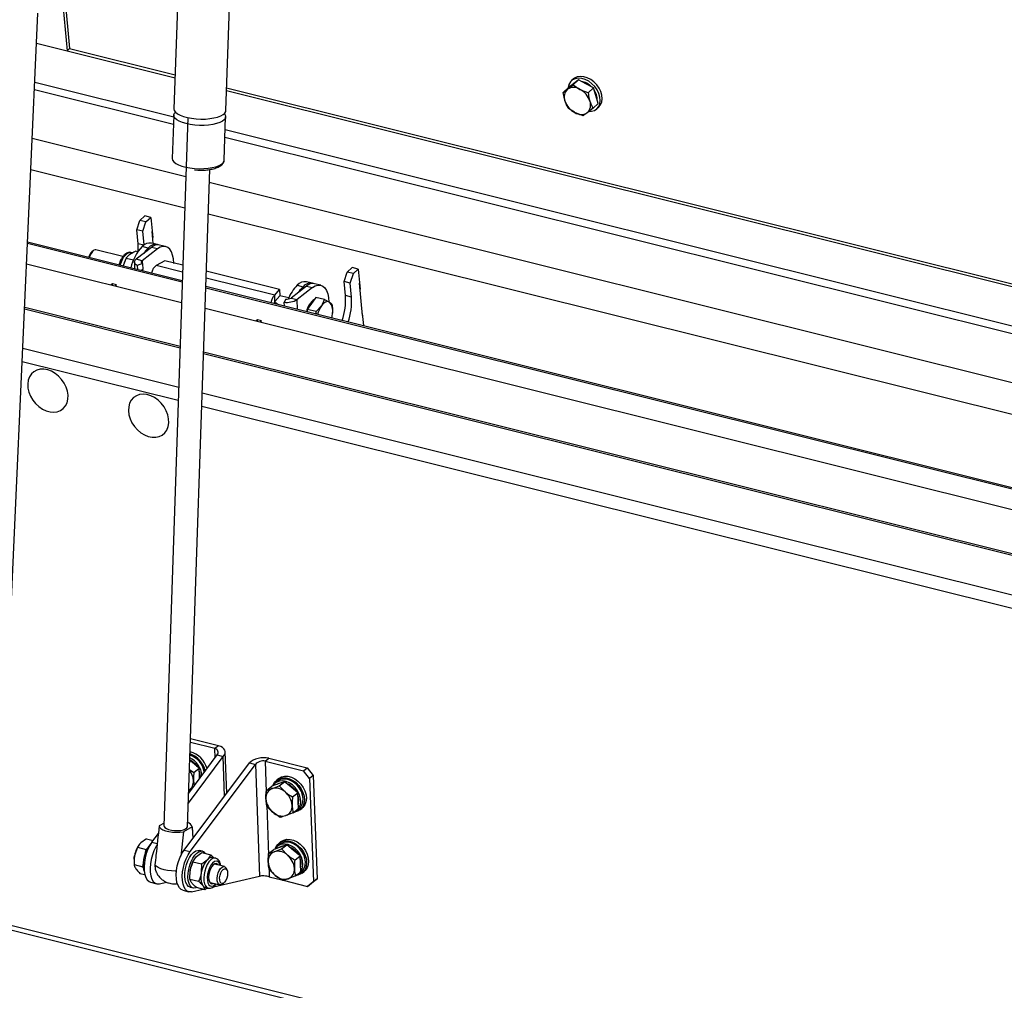
# Model space of a CAD drawing. Extents: x 5 to 589, y 5 to 415.
# Drawn here: x 457 to 492, y 300 to 334 of the extents above; entities that cross this region are included whole.
import ezdxf

# ---------------------------------------------------------------- set-up
doc = ezdxf.new("R2010")
doc.units = 0
doc.layers.get('0').update_dxf_attribs({"linetype": 'CONTINUOUS'})

msp = doc.modelspace()

# ---------------------------------------------------------------- linework, layer by layer
at = {"color": 7, "linetype": 'Continuous'}
for p, q in [((463.797955, 357.688713), (462.897559, 330.99038)), ((464.729851, 330.928584), (465.620734, 357.344814)), ((458.37394, 342.299643), (459.213301, 333.114887)), ((458.344587, 341.64929), (459.131442, 333.039071)), ((457.011944, 310.275828), (458.099447, 334.369941)), ((458.051535, 333.308447), (459.131442, 333.039071)), ((458.051535, 333.308447), (462.934656, 332.090382)), ((459.131442, 333.039071), (459.213301, 333.114887)), ((459.213301, 333.114887), (462.937876, 332.185815)), ((457.989619, 331.936643), (462.888263, 330.714706)), ((476.99594, 331.8771), (476.819458, 331.741817)), ((476.986347, 332.040205), (476.917413, 331.976361)), ((477.002352, 331.884651), (476.985829, 331.869349)), ((476.986324, 331.840025), (477.172422, 332.012383)), ((476.986324, 331.840025), (477.223867, 331.677604)), ((477.172422, 332.012383), (476.99594, 331.8771)), ((477.434977, 331.873126), (477.172422, 332.012383)), ((477.69753, 331.733872), (477.434977, 331.873126)), ((457.977634, 331.671188), (462.879284, 330.448501)), ((464.753731, 331.636625), (543.774055, 311.925483)), ((464.75695, 331.732058), (543.777274, 312.020916)), ((476.63336, 331.569459), (476.819458, 331.741817)), ((476.63336, 331.569459), (476.78483, 331.681576)), ((477.511433, 331.561514), (477.69753, 331.733872)), ((477.783603, 331.459332), (477.69753, 331.733872)), ((477.869674, 331.184794), (477.783603, 331.459332)), ((477.683576, 331.012436), (477.869674, 331.184794)), ((462.890013, 330.76664), (462.838506, 329.239349)), ((477.330614, 330.74187), (477.043047, 330.857958)), ((477.683576, 331.012436), (477.482084, 330.853987)), ((477.823419, 330.998133), (477.892353, 331.061977)), ((463.387393, 330.680484), (462.544532, 305.68819)), ((464.670798, 329.177556), (464.722305, 330.704844)), ((464.707333, 330.26095), (543.727659, 310.549808)), ((457.900239, 329.956435), (463.317403, 328.605157)), ((464.698358, 329.994744), (543.718682, 310.283602)), ((457.850305, 328.850086), (463.279985, 327.495685)), ((463.37739, 305.660102), (464.159486, 328.850599)), ((463.618035, 328.834288), (463.741756, 328.826082)), ((464.144255, 328.398903), (544.156799, 308.440258)), ((464.106836, 327.289432), (544.119383, 307.330786)), ((461.587525, 326.723154), (461.697316, 327.055803)), ((461.697316, 327.055803), (461.869651, 327.215415)), ((461.910427, 327.002644), (461.697316, 327.055803)), ((461.800635, 326.669995), (461.910427, 327.002644)), ((462.082761, 327.162255), (461.869651, 327.215415)), ((461.910427, 327.002644), (462.082761, 327.162255)), ((462.082761, 327.162255), (462.147627, 326.452451)), ((461.800635, 326.669995), (461.587525, 326.723154)), ((461.632931, 326.226289), (461.587525, 326.723154)), ((461.844633, 326.188551), (461.800635, 326.669995)), ((462.167032, 326.240105), (462.128167, 326.665393)), ((463.193261, 324.92409), (457.73456, 326.28573)), ((462.320626, 326.201794), (462.107515, 326.254953)), ((460.046672, 325.983772), (459.995307, 325.941296)), ((461.093545, 325.777843), (460.143621, 326.014796)), ((461.428248, 325.909071), (461.38003, 325.921099)), ((461.620674, 325.947307), (461.537881, 325.96796)), ((462.105713, 326.100729), (461.562149, 325.68117)), ((462.318824, 326.04757), (461.77526, 325.628011)), ((462.604772, 326.130915), (462.391661, 326.184075)), ((457.700288, 325.526389), (463.16758, 324.162606)), ((461.103491, 325.445369), (461.211501, 325.716038)), ((461.164517, 325.618975), (461.158791, 325.605928)), ((461.466449, 325.652443), (461.211501, 325.716038)), ((461.500943, 325.577378), (461.509455, 325.344105)), ((461.791746, 325.539166), (461.60337, 325.459058)), ((461.791746, 325.539166), (461.799866, 325.316603)), ((462.574767, 325.628431), (462.266707, 325.461011)), ((463.211656, 325.469563), (462.574767, 325.628431)), ((461.60337, 325.459058), (461.608465, 325.319408)), ((461.805003, 325.270383), (461.799866, 325.316603)), ((466.623814, 324.618421), (464.038508, 325.26331)), ((468.90427, 324.898036), (469.014062, 325.230685)), ((469.014062, 325.230685), (469.186396, 325.390297)), ((469.227172, 325.177526), (469.014062, 325.230685)), ((469.117381, 324.844877), (469.227172, 325.177526)), ((469.399507, 325.337138), (469.186396, 325.390297)), ((469.227172, 325.177526), (469.399507, 325.337138)), ((469.399507, 325.337138), (469.464372, 324.627333)), ((467.790428, 324.837385), (467.577318, 324.890544)), ((469.117381, 324.844877), (468.90427, 324.898036)), ((468.949677, 324.401171), (468.90427, 324.898036)), ((469.162787, 324.348012), (469.117381, 324.844877)), ((469.548699, 323.704587), (469.444913, 324.840275)), ((460.731619, 324.82246), (460.680489, 324.782995)), ((460.87369, 324.787021), (460.731619, 324.82246)), ((460.733542, 324.769762), (460.731619, 324.82246)), ((460.82256, 324.747556), (460.87369, 324.787021)), ((544.032657, 304.759192), (464.020112, 324.717837)), ((466.453535, 324.416632), (466.623814, 324.618421)), ((466.623814, 324.618421), (466.631935, 324.395858)), ((467.575515, 324.73632), (467.031951, 324.316761)), ((467.788626, 324.68316), (467.245062, 324.263602)), ((468.074574, 324.766506), (467.861464, 324.819666)), ((466.461656, 324.194069), (466.453535, 324.416632)), ((466.461656, 324.194069), (466.631935, 324.395858)), ((466.948519, 324.317355), (466.631914, 324.39633)), ((466.849536, 324.277531), (466.789026, 324.165528)), ((466.794121, 324.025878), (466.789026, 324.165528)), ((467.903537, 324.338111), (467.753305, 324.125728)), ((468.210374, 324.261573), (467.903537, 324.338111)), ((468.210374, 324.261573), (468.382618, 324.167199)), ((457.628285, 323.931129), (463.113626, 322.562844)), ((457.630908, 323.989286), (463.115593, 322.621164)), ((463.994432, 323.956353), (544.006976, 303.997708)), ((467.603075, 323.913348), (467.597378, 323.825509)), ((467.753305, 324.125728), (467.603075, 323.913348)), ((467.909911, 323.83681), (467.603075, 323.913348)), ((467.909911, 323.83681), (468.101382, 324.038902)), ((465.846235, 323.54665), (465.795106, 323.507185)), ((465.988311, 323.51121), (465.846235, 323.54665)), ((465.848158, 323.493951), (465.846235, 323.54665)), ((465.937181, 323.471745), (465.988311, 323.51121)), ((468.493668, 323.776288), (468.493673, 323.776324)), ((469.542213, 323.775568), (469.581133, 323.349685)), ((469.581133, 323.349685), (469.575335, 323.332121)), ((463.942445, 322.414911), (543.954989, 302.456266)), ((463.940478, 322.356591), (543.953027, 302.397944)), ((464.337714, 308.418026), (463.477638, 308.632567)), ((464.468169, 308.51872), (463.482094, 308.76469)), ((463.417561, 306.85124), (464.422925, 308.194044)), ((464.422925, 308.194044), (464.636035, 308.140885)), ((464.761332, 306.844455), (464.708111, 308.303036)), ((463.257149, 304.835404), (465.559509, 307.91053)), ((463.405633, 306.497511), (464.636035, 308.140885)), ((463.552106, 307.922367), (463.456378, 308.002209)), ((463.470255, 304.782245), (465.772615, 307.857372)), ((463.788053, 307.725572), (463.552106, 307.922367)), ((465.559509, 307.91053), (465.772615, 307.857372)), ((466.113622, 307.975037), (467.463313, 307.638365)), ((466.244077, 308.07573), (467.593767, 307.739058)), ((463.445646, 307.684002), (463.600223, 307.580592)), ((463.600223, 307.580592), (463.788053, 307.725572)), ((463.798212, 307.447161), (463.788053, 307.725572)), ((463.82114, 307.391403), (463.824304, 307.4673)), ((467.463313, 307.638365), (467.593767, 307.739058)), ((467.684544, 307.362641), (467.463313, 307.638365)), ((467.593767, 307.739058), (467.814999, 307.463335)), ((467.814999, 307.463335), (467.684544, 307.362641)), ((467.814999, 307.463335), (467.94764, 303.828117)), ((463.585136, 307.282695), (463.605512, 307.102272)), ((463.801257, 307.363717), (463.798212, 307.447161)), ((466.571153, 307.169284), (466.345364, 307.087667)), ((466.553524, 307.269509), (466.466554, 307.20238)), ((466.592547, 307.362794), (466.522971, 307.30909)), ((466.796938, 307.250901), (466.571153, 307.169284)), ((466.609107, 307.105921), (466.796938, 307.250901)), ((467.032886, 307.054107), (466.796938, 307.250901)), ((467.684544, 307.362641), (467.817185, 303.727424)), ((463.514874, 306.981212), (463.420665, 306.943272)), ((466.157533, 306.942686), (466.345364, 307.087667)), ((466.157533, 306.942686), (466.358077, 307.004818)), ((466.609107, 307.105921), (466.81981, 306.889641)), ((467.268833, 306.857313), (467.032886, 307.054107)), ((467.081003, 306.712333), (467.268833, 306.857313)), ((467.278992, 306.578901), (467.268833, 306.857313)), ((467.289151, 306.30049), (467.278992, 306.578901)), ((466.649742, 305.992276), (466.388553, 306.169583)), ((467.10132, 306.15551), (466.850286, 306.054407)), ((467.10132, 306.15551), (467.289151, 306.30049)), ((467.217295, 306.245026), (467.228298, 306.232546)), ((467.220143, 306.226055), (467.307114, 306.293185)), ((467.260458, 306.262508), (467.252151, 306.271929)), ((467.307114, 306.293185), (467.327175, 306.3099)), ((467.327175, 306.3099), (467.323875, 306.313642)), ((467.337667, 306.253604), (467.407243, 306.307307)), ((462.547892, 305.787797), (462.377937, 305.693002)), ((462.120564, 305.118918), (462.347967, 305.422647)), ((463.230371, 305.480367), (463.135155, 304.621381)), ((463.543984, 305.655291), (463.230371, 305.480367)), ((463.550949, 305.54486), (463.543868, 305.661604)), ((463.543984, 305.655291), (463.564767, 305.246277)), ((461.9314, 305.238879), (461.728647, 305.097614)), ((461.9314, 305.238879), (462.166478, 305.18024)), ((466.634733, 305.043866), (466.547763, 304.976736)), ((466.673756, 305.13715), (466.60418, 305.083447)), ((466.878147, 305.025259), (466.652362, 304.94364)), ((466.690316, 304.880279), (466.878147, 305.025259)), ((467.114094, 304.828464), (466.878147, 305.025259)), ((461.608372, 304.935773), (461.508408, 304.640484)), ((461.589317, 304.894061), (461.580456, 304.873877)), ((461.608372, 304.935773), (461.915209, 304.859235)), ((461.893779, 304.74772), (461.915209, 304.859235)), ((461.915209, 304.859235), (461.961038, 304.902237)), ((463.739582, 304.826597), (463.788111, 304.822378)), ((463.901771, 304.794026), (463.788111, 304.822378)), ((463.88723, 304.7477), (464.195447, 304.670817)), ((466.238742, 304.717043), (466.426573, 304.862023)), ((466.238742, 304.717043), (466.439286, 304.779174)), ((466.652362, 304.94364), (466.426573, 304.862023)), ((466.690316, 304.880279), (466.901019, 304.663998)), ((467.350042, 304.631669), (467.114094, 304.828464)), ((461.492203, 304.520078), (461.491728, 304.513794)), ((461.79776, 304.248081), (461.815265, 304.339168)), ((463.559696, 304.40932), (463.548165, 304.383044)), ((463.566409, 304.424318), (463.68558, 304.596296)), ((463.566409, 304.424318), (463.874626, 304.347435)), ((463.874626, 304.347435), (463.863081, 304.031745)), ((464.195447, 304.670817), (464.076277, 304.498839)), ((464.364333, 304.549813), (464.262215, 304.575286)), ((464.675875, 304.257384), (464.344989, 304.339922)), ((467.162212, 304.486689), (467.350042, 304.631669)), ((467.360201, 304.353258), (467.350042, 304.631669)), ((467.370359, 304.074847), (467.360201, 304.353258)), ((461.490923, 304.32462), (461.79776, 304.248081)), ((461.696503, 304.016573), (461.869351, 303.973457)), ((461.819257, 304.215868), (461.79776, 304.248081)), ((463.459911, 304.029245), (463.459538, 304.024331)), ((463.460838, 303.813511), (463.472384, 304.129202)), ((464.730731, 304.215272), (464.746895, 304.184461)), ((464.772292, 304.122838), (464.746895, 304.184461)), ((467.182529, 303.929867), (467.370359, 304.074847)), ((467.298503, 304.019383), (467.309506, 304.006903)), ((467.301352, 304.000412), (467.388322, 304.067541)), ((467.341667, 304.036865), (467.33336, 304.046286)), ((467.388322, 304.067541), (467.408384, 304.084257)), ((467.408384, 304.084257), (467.405084, 304.087999)), ((467.418875, 304.02796), (467.488451, 304.081664)), ((462.075379, 303.703647), (462.28849, 303.650488)), ((462.385311, 303.650588), (462.630675, 303.706968)), ((463.460838, 303.813511), (463.769055, 303.736628)), ((464.183637, 303.693076), (464.514523, 303.610538)), ((464.287505, 303.542999), (465.91638, 303.917286)), ((464.611472, 303.641561), (464.662837, 303.684038)), ((466.262505, 303.89469), (466.704854, 303.784349)), ((466.730951, 303.766633), (466.469762, 303.94394)), ((466.751141, 303.772803), (467.612195, 303.558018)), ((467.182529, 303.929867), (466.931494, 303.828764)), ((467.612195, 303.558018), (467.817185, 303.727424)), ((467.74265, 303.658712), (467.612195, 303.558018)), ((467.94764, 303.828117), (467.74265, 303.658712)), ((467.817185, 303.727424), (467.94764, 303.828117)), ((463.211963, 303.420133), (463.42507, 303.366975)), ((463.465408, 303.528686), (463.579068, 303.500335)), ((463.521892, 303.367075), (463.933963, 303.461761)), ((463.676089, 303.526087), (463.984306, 303.449204)), ((463.984306, 303.449204), (464.063162, 303.508411)), ((464.000018, 303.524161), (464.102136, 303.498688)), ((464.030609, 303.483969), (464.098554, 303.499581)), ((456.281019, 302.235125), (535.161063, 282.558975))]:
    msp.add_line(p, q, dxfattribs=at)
at = {"color": 8, "linetype": 'Continuous'}
for p, q in [((463.191604, 324.875007), (457.732349, 326.236785)), ((461.829126, 326.17735), (461.632931, 326.226289)), ((461.987431, 326.078352), (461.774321, 326.131511)), ((462.318824, 326.04757), (462.105713, 326.100729)), ((461.77526, 325.628011), (461.562149, 325.68117)), ((461.77526, 325.628011), (461.77822, 325.546873)), ((461.799866, 325.316603), (461.73326, 325.288279)), ((463.203488, 325.227337), (462.266707, 325.461011)), ((466.453535, 324.416632), (464.030336, 325.021085)), ((544.031, 304.710109), (464.018456, 324.668754)), ((467.244123, 324.767102), (467.457234, 324.713943)), ((467.575515, 324.73632), (467.788626, 324.68316)), ((467.031951, 324.316761), (467.245062, 324.263602)), ((467.257958, 323.910175), (467.245062, 324.263602)), ((469.162787, 324.348012), (468.949677, 324.401171)), ((457.565842, 322.547735), (463.066841, 321.175544)), ((457.544792, 322.081287), (463.051062, 320.707781)), ((463.893693, 320.969291), (543.906237, 301.010646)), ((463.877914, 320.501528), (543.890463, 300.542882)), ((464.468169, 308.51872), (464.337714, 308.418026)), ((464.349467, 308.095927), (464.337714, 308.418026)), ((464.686964, 306.745124), (464.636035, 308.140885)), ((465.772615, 307.857372), (465.91638, 303.917286)), ((466.113622, 307.975037), (466.244077, 308.07573)), ((466.113622, 307.975037), (466.153398, 306.884915)), ((466.170326, 306.420987), (466.234607, 304.659272)), ((462.120564, 305.118918), (462.309088, 305.071892)), ((463.257149, 304.835404), (463.470255, 304.782245)), ((466.251535, 304.195343), (466.262505, 303.89469)), ((456.315312, 302.392471), (535.323503, 282.684356))]:
    msp.add_line(p, q, dxfattribs=at)
at = {"color": 7, "linetype": 'Continuous', "flags": 128}
for points in [[(477.892353, 331.061977), (477.953049, 331.136872), (477.994463, 331.235442), (478.00992, 331.34877), (477.998699, 331.47156), (477.961324, 331.598068), (477.899541, 331.72238), (477.81624, 331.838683), (477.715318, 331.941537), (477.601488, 332.026136), (477.480079, 332.088521), (477.356767, 332.125777), (477.237315, 332.13616), (477.127311, 332.119188), (477.031897, 332.075651), (476.986347, 332.040205)], [(477.561546, 330.901987), (477.628969, 330.907264), (477.732285, 330.937697), (477.818679, 330.993826), (477.884114, 331.073027), (477.925528, 331.171597), (477.940987, 331.284927), (477.929766, 331.407716), (477.89239, 331.534224), (477.830606, 331.658536), (477.747306, 331.774838), (477.646384, 331.877693), (477.532554, 331.962291), (477.411146, 332.024678), (477.287832, 332.061932), (477.168381, 332.072316), (477.058377, 332.055344), (476.962963, 332.011807), (476.886601, 331.943744), (476.832861, 331.854334), (476.804257, 331.74776), (476.801743, 331.725411)], [(477.0575, 331.924288), (477.02179, 331.901042), (477.002352, 331.884651)], [(477.809453, 331.483274), (477.763239, 331.593044), (477.718925, 331.665632)], [(477.833079, 331.301523), (477.832, 331.373719), (477.809453, 331.483274)], [(463.327766, 330.468909), (463.195932, 330.508), (463.083706, 330.554412), (462.994704, 330.60665), (462.931782, 330.663039), (462.896965, 330.721765), (462.891368, 330.78094), (462.915171, 330.838661), (462.948377, 330.876669)], [(462.897559, 330.99038), (462.897546, 330.989949), (462.910501, 330.930707), (462.952485, 330.872391), (463.022153, 330.816874), (463.117259, 330.765941), (463.23475, 330.721228), (463.370851, 330.684173), (463.521183, 330.655965), (463.680921, 330.637514), (463.844923, 330.629413), (464.00792, 330.631919), (464.16468, 330.644953), (464.310154, 330.668094), (464.439676, 330.700603), (464.549079, 330.741432), (464.634844, 330.78927), (464.694217, 330.842578), (464.725287, 330.899644), (464.729851, 330.928584)], [(464.671489, 330.818556), (464.701549, 330.779256), (464.72184, 330.720069), (464.712697, 330.661383), (464.674419, 330.60509), (464.608237, 330.552994), (464.51627, 330.506772), (464.401483, 330.467909), (464.26756, 330.437657), (464.118811, 330.416983), (463.960007, 330.406554), (463.796261, 330.406707), (463.632835, 330.417435), (463.47498, 330.438393), (463.327766, 330.468909)], [(461.637089, 325.971312), (461.639537, 326.045243), (461.632931, 326.226289)], [(460.143621, 326.014796), (460.121435, 326.017015), (460.070448, 326.000587), (460.018793, 325.956682), (459.971061, 325.889205), (459.931494, 325.804148), (459.911769, 325.742639)], [(461.987431, 326.078352), (461.895145, 325.978259), (461.829276, 325.887355)], [(462.896223, 325.539777), (462.88209, 325.694435), (462.851869, 325.831645), (462.806481, 325.947242), (462.747304, 326.037707), (462.676135, 326.100297), (462.595138, 326.133107), (462.506773, 326.135139), (462.413726, 326.106336), (462.318824, 326.04757)], [(461.60337, 325.459058), (461.564174, 325.481981), (461.533806, 325.507669), (461.513021, 325.535479), (461.502344, 325.564717), (461.502041, 325.59465), (461.512119, 325.62453), (461.532324, 325.653613), (461.562149, 325.68117)], [(461.791746, 325.539166), (461.776067, 325.548336), (461.763921, 325.558611), (461.755609, 325.569735), (461.751338, 325.58143), (461.751218, 325.593402), (461.755247, 325.605355), (461.763328, 325.616989), (461.77526, 325.628011)], [(467.299078, 324.522946), (467.364948, 324.61385), (467.457234, 324.713943)], [(467.788626, 324.68316), (467.883528, 324.741927), (467.976575, 324.77073), (468.064941, 324.768698), (468.145937, 324.735888), (468.217106, 324.673298), (468.276284, 324.582833), (468.321672, 324.467236), (468.351892, 324.330026), (468.366026, 324.175367)], [(468.382618, 324.167199), (468.351551, 324.181856), (468.318115, 324.187555), (468.282885, 324.1842), (468.246462, 324.171846), (468.209469, 324.150708), (468.172538, 324.121145), (468.136302, 324.083662), (468.101382, 324.038902)], [(459.025203, 321.312737), (458.935696, 321.443222), (458.828641, 321.559381), (458.707909, 321.657013), (458.577867, 321.732589), (458.443212, 321.783378), (458.30881, 321.807544), (458.17952, 321.804216), (458.060018, 321.773511), (457.954614, 321.716542), (457.867129, 321.635364), (457.800717, 321.532914), (457.757783, 321.412895), (457.739876, 321.279643), (457.747642, 321.137975), (457.780802, 320.993012), (457.838159, 320.849992), (457.91764, 320.714083), (458.016367, 320.5902), (458.130779, 320.48282), (458.256737, 320.395821), (458.389686, 320.332352), (458.524826, 320.294703), (458.657272, 320.284237), (458.782234, 320.301331), (458.895195, 320.345368), (458.992077, 320.414755), (459.06938, 320.506985), (459.124301, 320.618727), (459.15486, 320.745938), (459.159954, 320.884023), (459.139395, 321.027993), (459.093932, 321.172638), (459.025203, 321.312737)], [(461.300197, 320.480095), (461.29153, 320.343229), (461.308546, 320.199771), (461.350627, 320.054903), (461.416252, 319.913865), (461.503049, 319.781751), (461.607883, 319.663337), (461.726968, 319.5629), (461.855992, 319.484077), (461.990295, 319.42971), (462.125023, 319.401769), (462.255309, 319.40126), (462.376438, 319.428205), (462.484043, 319.481626), (462.574222, 319.559595), (462.643726, 319.659293), (462.690038, 319.777115), (462.711484, 319.908808), (462.707291, 320.049606), (462.677609, 320.194425), (462.623512, 320.338027), (462.546951, 320.475227), (462.450699, 320.601061), (462.338233, 320.710983), (462.213616, 320.801019), (462.081352, 320.867917), (461.946224, 320.90926), (461.813114, 320.923549), (461.686834, 320.910273), (461.571947, 320.869907), (461.472604, 320.803914), (461.392402, 320.714675), (461.334231, 320.60542), (461.300197, 320.480095)], [(463.824304, 307.4673), (463.807798, 307.581613), (463.791294, 307.636745)], [(467.260458, 306.262508), (467.320582, 306.347692), (467.35749, 306.450706), (467.369383, 306.566542), (467.355685, 306.689561), (467.31706, 306.813781), (467.255388, 306.933157), (467.173673, 307.04188), (467.075883, 307.134663), (466.966782, 307.206991), (466.851679, 307.255344), (466.736168, 307.277372), (466.62587, 307.272001), (466.526153, 307.239494), (466.441868, 307.181432), (466.377117, 307.100638), (466.376003, 307.098743)], [(466.390112, 307.121059), (466.394373, 307.132715), (466.447798, 307.231745), (466.523784, 307.309715), (466.618778, 307.362979), (466.728343, 307.389046), (466.847347, 307.386699), (466.970233, 307.356046), (467.091251, 307.298521), (467.204748, 307.216813), (467.305411, 307.114743), (467.388534, 306.997084), (467.450234, 306.869337), (467.48762, 306.737476), (467.498947, 306.607667), (467.483689, 306.485978), (467.442553, 306.378101), (467.377468, 306.289078), (467.291476, 306.223074), (467.188592, 306.183174), (467.123779, 306.172843)], [(466.677745, 307.207815), (466.597245, 307.189423), (466.526083, 307.152993)], [(467.358028, 306.341341), (467.414764, 306.429546), (467.44793, 306.534866), (467.455913, 306.652178), (467.438326, 306.775774), (467.396025, 306.899641), (467.331064, 307.017753), (467.246607, 307.124365), (467.146765, 307.214287), (467.036389, 307.283147), (466.920858, 307.327592), (466.80578, 307.345464), (466.696768, 307.33589), (466.599116, 307.299337), (466.553524, 307.269509)], [(466.592547, 307.362794), (466.59336, 307.363418), (466.688354, 307.416683), (466.797919, 307.44275), (466.916923, 307.440403), (467.039809, 307.40975), (467.160827, 307.352224), (467.274324, 307.270516), (467.374987, 307.168446), (467.45811, 307.050787), (467.51981, 306.92304), (467.557196, 306.791179), (467.568523, 306.66137), (467.553265, 306.539681), (467.512129, 306.431804), (467.447044, 306.342782), (467.407243, 306.307307)], [(467.305083, 306.59904), (467.288582, 306.713353), (467.272079, 306.768485)], [(467.281959, 306.437322), (467.296697, 306.490936), (467.305083, 306.59904)], [(467.122114, 306.172704), (467.140338, 306.179757), (467.228298, 306.232546)], [(462.377937, 305.693002), (462.392042, 305.645005), (462.435806, 305.598526), (462.506946, 305.55599), (462.601752, 305.519614), (462.715285, 305.491293), (462.84163, 305.472505), (462.974193, 305.464229), (463.106063, 305.466897), (463.230371, 305.480367)], [(462.544532, 305.68819), (462.546709, 305.670911), (462.573635, 305.630517), (462.629281, 305.593359), (462.70953, 305.562192)], [(462.70953, 305.562192), (462.808426, 305.539327), (462.918632, 305.526463), (463.03198, 305.524552), (463.140059, 305.533735), (463.234857, 305.553331), (463.309341, 305.581888), (463.357989, 305.617287), (463.377189, 305.656904), (463.37739, 305.660102)], [(462.120564, 305.118918), (462.044853, 305.002382), (461.977917, 304.867323), (461.922285, 304.718845), (461.880061, 304.562559), (461.852838, 304.40437), (461.841646, 304.250255), (461.846908, 304.10604), (461.868426, 303.977172), (461.905385, 303.868523), (461.956388, 303.784196), (462.019511, 303.72738), (462.075379, 303.703647)], [(467.341667, 304.036865), (467.40179, 304.122048), (467.438699, 304.225063), (467.450592, 304.340899), (467.436894, 304.463918), (467.398268, 304.588138), (467.336597, 304.707514), (467.254882, 304.816237), (467.157092, 304.90902), (467.047991, 304.981348), (466.932888, 305.029701), (466.817377, 305.051728), (466.707079, 305.046358), (466.607362, 305.01385), (466.523077, 304.955788), (466.458325, 304.874995), (466.457211, 304.8731)], [(466.47132, 304.895416), (466.475582, 304.907071), (466.529007, 305.006101), (466.604992, 305.084071), (466.699987, 305.137336), (466.809551, 305.163403), (466.928556, 305.161056), (467.051442, 305.130403), (467.17246, 305.072878), (467.285957, 304.991169), (467.38662, 304.889099), (467.469743, 304.77144), (467.531443, 304.643693), (467.568829, 304.511833), (467.580156, 304.382023), (467.564898, 304.260334), (467.523761, 304.152458), (467.458677, 304.063435), (467.372685, 303.997431), (467.269801, 303.957531), (467.204987, 303.9472)], [(467.439236, 304.115698), (467.495973, 304.203903), (467.529139, 304.309223), (467.537122, 304.426535), (467.519535, 304.550131), (467.477234, 304.673998), (467.412273, 304.792111), (467.327816, 304.898721), (467.227974, 304.988643), (467.117598, 305.057503), (467.002067, 305.101949), (466.886989, 305.119821), (466.777977, 305.110246), (466.680325, 305.073693), (466.634733, 305.043866)], [(466.673756, 305.13715), (466.674568, 305.137775), (466.769563, 305.191039), (466.879127, 305.217106), (466.998132, 305.214759), (467.121018, 305.184106), (467.242036, 305.126581), (467.355533, 305.044873), (467.456195, 304.942803), (467.539319, 304.825143), (467.601019, 304.697397), (467.638404, 304.565536), (467.649732, 304.435727), (467.634474, 304.314038), (467.593337, 304.206161), (467.528253, 304.117139), (467.488451, 304.081664)], [(462.299683, 305.017406), (462.257964, 304.949223), (462.191027, 304.814164), (462.135396, 304.665686), (462.093171, 304.5094), (462.065949, 304.351211), (462.054757, 304.197096), (462.060019, 304.05288), (462.081537, 303.924013), (462.118495, 303.815364), (462.169499, 303.731037), (462.232621, 303.674221), (462.305477, 303.647063), (462.385311, 303.650588)], [(463.211963, 303.420133), (463.156095, 303.443866), (463.092973, 303.500682), (463.041969, 303.585009), (463.00501, 303.693658), (462.983493, 303.822526), (462.97823, 303.966741), (462.989423, 304.120856), (463.016645, 304.279045), (463.05887, 304.435331), (463.114501, 304.583809), (463.181438, 304.718868), (463.257149, 304.835404)], [(463.521892, 303.367075), (463.442057, 303.36355), (463.369201, 303.390708), (463.306079, 303.447524), (463.255075, 303.531851), (463.218117, 303.6405), (463.196599, 303.769367), (463.191337, 303.913583), (463.202529, 304.067698), (463.229751, 304.225887), (463.271976, 304.382173), (463.327607, 304.530651), (463.394544, 304.66571), (463.470255, 304.782245)], [(463.465408, 303.528686), (463.41454, 303.551671), (463.360062, 303.606557), (463.318055, 303.688049), (463.290482, 303.792335), (463.278634, 303.914538), (463.283062, 304.048945), (463.303562, 304.189271), (463.339175, 304.328955), (463.388235, 304.461465), (463.448448, 304.580606), (463.516997, 304.680805), (463.590681, 304.757378), (463.66605, 304.806745), (463.739582, 304.826597)], [(463.70645, 303.518513), (463.663914, 303.502261), (463.592602, 303.497604), (463.5282, 303.523319), (463.473722, 303.578205), (463.431715, 303.659697), (463.404143, 303.763983), (463.392294, 303.886187), (463.396722, 304.020593), (463.417222, 304.160919), (463.452835, 304.300603), (463.501895, 304.433114), (463.562108, 304.552254), (463.630657, 304.652453), (463.704341, 304.729027), (463.77971, 304.778393), (463.853242, 304.798245), (463.853242, 304.798245)], [(466.758954, 304.982172), (466.678453, 304.963779), (466.607292, 304.927349)], [(461.492203, 304.520078), (461.497392, 304.571378), (461.508408, 304.640484)], [(464.457829, 304.311774), (464.432892, 304.340457), (464.387119, 304.361002), (464.334995, 304.35274), (464.28074, 304.31634), (464.228752, 304.254752), (464.183242, 304.172964), (464.147896, 304.077603), (464.12558, 303.976396), (464.118098, 303.877538), (464.12606, 303.789043), (464.148819, 303.718077), (464.184531, 303.670389), (464.230304, 303.649845), (464.282429, 303.658108), (464.296477, 303.664928)], [(464.41343, 304.322849), (464.388494, 304.351532), (464.373986, 304.361639)], [(467.386292, 304.373397), (467.369791, 304.487709), (467.353287, 304.542842)], [(467.363168, 304.211678), (467.377906, 304.265293), (467.386292, 304.373397)], [(461.815532, 304.272038), (461.828321, 304.15073), (461.852663, 304.05864)], [(462.986712, 304.097427), (462.943569, 304.097624), (462.80533, 304.104648), (462.671343, 304.121163), (462.546729, 304.146539), (462.436258, 304.179803), (462.344161, 304.219684), (462.273955, 304.264655), (462.228333, 304.312996)], [(463.472384, 304.129202), (463.462743, 304.060311), (463.459911, 304.029245)], [(464.611472, 303.641561), (464.570368, 303.616082), (464.520626, 303.609278), (464.477511, 303.631325), (464.444853, 303.680261), (464.425553, 303.75174), (464.421327, 303.83941), (464.43255, 303.935481), (464.458227, 304.031417), (464.496072, 304.118694), (464.542728, 304.189558), (464.594044, 304.237708), (464.645462, 304.25887), (464.692415, 304.251163), (464.730731, 304.215272), (464.730731, 304.215272)], [(464.759228, 304.14774), (464.782045, 304.092335), (464.790519, 304.018296), (464.783731, 303.933645), (464.762418, 303.847555), (464.728888, 303.769358), (464.686775, 303.707523), (464.640643, 303.668754), (464.59549, 303.657251), (464.556209, 303.674262), (464.527059, 303.717942), (464.511196, 303.783558), (464.510341, 303.864), (464.524586, 303.950551), (464.552387, 304.033831), (464.590731, 304.104816), (464.635465, 304.155814), (464.681739, 304.181297), (464.724539, 304.178505), (464.759228, 304.14774)], [(467.203323, 303.947061), (467.221547, 303.954114), (467.309506, 304.006903)], [(464.199037, 303.660284), (464.238031, 303.669183), (464.252078, 303.676003)]]:
    msp.add_lwpolyline(points, dxfattribs=at)
at = {"color": 8, "linetype": 'Continuous', "flags": 128}
for points in [[(462.838506, 329.239349), (462.838493, 329.238919), (462.851448, 329.179679), (462.893432, 329.121363), (462.9631, 329.065846), (463.058206, 329.014911), (463.175697, 328.9702), (463.311798, 328.933143), (463.46213, 328.904937), (463.621868, 328.886486), (463.78587, 328.878382), (463.948867, 328.880888), (464.105627, 328.893922), (464.251101, 328.917066), (464.380623, 328.949575), (464.490026, 328.990404), (464.575791, 329.038239), (464.635163, 329.091549), (464.666234, 329.148614), (464.670798, 329.177556)], [(461.001161, 325.470897), (461.021097, 325.538374), (461.06603, 325.652056), (461.120823, 325.751908), (461.182522, 325.832548), (461.247801, 325.889627), (461.313141, 325.920072), (461.37502, 325.922238), (461.38003, 325.921099)], [(464.36196, 304.550381), (464.324663, 304.553226), (464.260384, 304.53482), (464.194643, 304.488891), (464.130981, 304.417912), (464.072833, 304.325711), (464.023332, 304.217258), (463.985148, 304.098401), (463.960336, 303.975546), (463.950238, 303.855316), (463.955395, 303.744193), (463.975531, 303.648169), (464.00956, 303.57242), (464.055647, 303.521029), (464.102604, 303.498572)], [(464.531635, 304.293364), (464.521342, 304.328958), (464.487059, 304.396166), (464.440621, 304.436745), (464.385194, 304.447931), (464.324555, 304.42896), (464.262836, 304.381125), (464.204244, 304.307689), (464.152771, 304.213653), (464.111924, 304.105425), (464.084489, 303.990384), (464.072335, 303.876367), (464.076289, 303.771146), (464.096081, 303.681889), (464.130365, 303.614681), (464.176802, 303.574102), (464.232229, 303.562916), (464.292868, 303.581887), (464.354588, 303.629721), (464.370283, 303.646518)]]:
    msp.add_lwpolyline(points, dxfattribs=at)
at = {"color": 7, "linetype": 'Continuous'}
for centre, radius, start, end in [((477.172166, 331.333137), 0.634052, 43.2483688, 80.8695275), ((477.030166, 331.41257), 0.364079, 132.3651041, 202.7537696), ((477.001223, 331.334033), 0.409404, 57.055549, 121.9078539), ((476.87824, 331.032653), 0.731724, 18.4153858, 61.8132891), ((477.388662, 331.502899), 0.731709, 198.4149243, 241.8137505), ((477.236738, 331.122994), 0.364087, 312.3660316, 22.7528422), ((477.265691, 331.201533), 0.409407, 237.0557949, 301.907608), ((462.052512, 325.892016), 0.367081, 81.3824399, 139.274849), ((460.249557, 325.671388), 0.370801, 133.2889266, 167.9445698), ((462.954442, 325.02565), 1.617286, 136.8606159, 167.4372234), ((462.255004, 325.859318), 0.345791, 73.1111068, 140.6963613), ((462.330045, 325.863275), 0.326664, 79.1275533, 133.3723103), ((462.153697, 325.171947), 1.085439, 156.4330264, 165.4069846), ((467.522315, 324.527607), 0.367081, 81.3824399, 139.274849), ((467.721317, 324.50639), 0.335884, 71.9725499, 141.8347454), ((467.799847, 324.498865), 0.326664, 79.1275533, 133.3723103), ((468.228075, 323.795707), 1.382668, 135.3679158, 159.4839563), ((466.876799, 324.86669), 0.706635, 262.8646871, 301.4094554), ((466.884644, 324.558005), 0.282663, 262.8653421, 301.4089737), ((468.247703, 323.709051), 0.684002, 125.0964756, 169.7155644), ((468.075457, 323.870287), 0.427205, 348.709392, 44.0280306), ((466.746182, 324.246318), 2.20893, 340.7394877, 4.0199267), ((466.959292, 324.193159), 2.20893, 340.7394877, 4.0199267), ((468.903892, 323.498406), 0.967553, 146.0394307, 165.9246506), ((467.414045, 323.859857), 1.082827, 346.5781969, 356.1232252), ((463.2118, 307.46455), 0.766889, 9.9764711, 70.9042846), ((463.189063, 307.446244), 0.833338, 12.8304048, 70.7245338), ((463.268155, 307.505054), 0.822873, 14.7483992, 76.0487222), ((463.138952, 307.411192), 0.689196, 32.6388461, 62.5114108), ((463.118113, 307.395263), 0.77298, 6.1298111, 63.8072886), ((462.939512, 307.244405), 0.646759, 3.3940133, 38.6731116), ((463.222516, 307.251719), 0.363941, 303.0084883, 4.8824797), ((466.638928, 306.562462), 0.662529, 32.1116978, 68.8447436), ((466.489413, 306.681569), 0.348911, 112.1119647, 186.0510482), ((466.486747, 306.537533), 0.484676, 46.592225, 105.3952665), ((466.395102, 306.368356), 0.672395, 3.9295476, 50.8291921), ((466.813262, 306.690869), 0.672396, 183.9295795, 230.8291602), ((466.718949, 306.377655), 0.348911, 292.1120159, 6.050997), ((466.721617, 306.521695), 0.484679, 226.5924591, 285.3950324), ((463.328231, 305.586829), 0.226355, 17.6050741, 76.1714803), ((462.994114, 304.324746), 1.179759, 138.143487, 182.5606259), ((462.588719, 304.434809), 1.099716, 156.4683609, 169.2207546), ((463.858305, 304.622751), 0.175567, 32.9139511, 91.65237), ((466.570622, 304.455926), 0.348911, 112.1119647, 186.0510482), ((466.567956, 304.311891), 0.484675, 46.592144, 105.3953475), ((466.720144, 304.336827), 0.662518, 32.1113857, 68.8450557), ((464.561738, 303.942225), 1.105284, 156.4950262, 170.260619), ((464.761591, 303.90384), 0.907568, 139.0350469, 171.8982295), ((464.235038, 304.37704), 0.2001, 82.1940189, 142.5050219), ((466.89447, 304.465226), 0.672395, 183.9296004, 230.8291899), ((466.476311, 304.142713), 0.672395, 3.9295476, 50.8291921), ((464.467411, 303.87763), 0.623671, 165.6935138, 208.229737), ((466.800158, 304.152012), 0.348911, 292.1119596, 6.050971), ((466.802824, 304.296047), 0.484675, 226.5921684, 285.3953231), ((464.039644, 303.666674), 0.14792, 214.6236829, 254.4615865)]:
    msp.add_arc(centre, radius, start, end, dxfattribs=at)
for centre, major_axis, ratio, start_param, end_param in [((464.209816, 308.247203), (0.496638, 0.073816), 0.568004425, 5.654033289, 7.224829615), ((464.209816, 308.247203), (0.243197, 0.077267), 0.66348532, 5.534901666, 7.105697993), ((465.985725, 307.804213), (0.496638, 0.073816), 0.568004425, 0.941644308, 2.512440635), ((465.985725, 307.804213), (0.243197, 0.077267), 0.66348532, 0.822512686, 2.393309013), ((467.008592, 306.841763), (2.910815, 2.307489), 0.165525606, 4.656825452, 4.69064871), ((466.765076, 306.653801), (2.910815, 2.307489), 0.165525606, 4.751468894, 4.785292152), ((467.089801, 304.61612), (2.910815, 2.307489), 0.165525606, 4.656825452, 4.69064871), ((466.846284, 304.428158), (2.910815, 2.307489), 0.165525606, 4.751468894, 4.785292152), ((466.12949, 303.864126), (0.251131, -0.030287), 0.212308462, 1.038400988, 2.609197315)]:
    msp.add_ellipse(centre, major_axis=major_axis, ratio=ratio, start_param=start_param, end_param=end_param, dxfattribs=at)
for points, knots in [([(476.78483, 331.681576), (476.789039, 331.684807), (476.848989, 331.730821), (476.920155, 331.78741), (476.986324, 331.840025)], [0, 0, 0, 0, 0.0702147471, 1, 1, 1, 1]), ([(476.694421, 331.271755), (476.68707, 331.296683), (476.659298, 331.390867), (476.644351, 331.493782), (476.63336, 331.569459)], [0, 0, 0, 0, 0.264671567, 1, 1, 1, 1]), ([(477.223867, 331.677604), (477.230118, 331.674325), (477.319134, 331.627623), (477.418782, 331.593366), (477.511433, 331.561514)], [0, 0, 0, 0, 0.070217553, 1, 1, 1, 1]), ([(477.511433, 331.561514), (477.522424, 331.485837), (477.537371, 331.382921), (477.565143, 331.288736), (477.572493, 331.263808)], [0, 0, 0, 0, 0.735322839, 1, 1, 1, 1]), ([(476.805504, 331.020381), (476.794714, 331.039549), (476.751991, 331.11544), (476.719045, 331.204894), (476.694421, 331.271755)], [0, 0, 0, 0, 0.252564395, 1, 1, 1, 1]), ([(477.572493, 331.263808), (477.597118, 331.196947), (477.630064, 331.107494), (477.672786, 331.031604), (477.683576, 331.012436)], [0, 0, 0, 0, 0.747433723, 1, 1, 1, 1]), ([(477.043047, 330.857958), (477.036846, 330.861283), (476.948538, 330.908639), (476.874419, 330.966543), (476.805504, 331.020381)], [0, 0, 0, 0, 0.070215831, 1, 1, 1, 1]), ([(477.482084, 330.853987), (477.477924, 330.850802), (477.418681, 330.805449), (477.373045, 330.772502), (477.330614, 330.74187)], [0, 0, 0, 0, 0.070223016, 1, 1, 1, 1]), ([(463.944108, 328.828036), (463.949175, 328.828257), (463.987807, 328.829947), (464.058696, 328.836311), (464.155917, 328.848902), (464.250129, 328.8667), (464.339527, 328.889618), (464.421236, 328.917499), (464.493745, 328.950281), (464.556077, 328.988259), (464.607831, 329.032225), (464.645918, 329.083738), (464.668046, 329.131943), (464.667749, 329.162172), (464.66766, 329.171185)], [0, 0, 0, 0, 0.013206995, 0.100689528, 0.1895703, 0.283031812, 0.37841769, 0.474816853, 0.57165988, 0.668843762, 0.766494471, 0.86328657, 0.959238102, 1, 1, 1, 1]), ([(463.741756, 328.826082), (463.794192, 328.825111), (463.862346, 328.82385), (463.928786, 328.827251), (463.944108, 328.828036)], [0, 0, 0, 0, 0.7693856, 1, 1, 1, 1]), ([(461.379124, 325.919435), (461.375105, 325.921019), (461.3491, 325.931262), (461.295443, 325.92611), (461.22703, 325.903306), (461.161102, 325.85735), (461.098039, 325.789835), (461.039814, 325.701218), (460.992447, 325.596956), (460.964362, 325.521512), (460.956443, 325.482486), (460.956359, 325.482071)], [0, 0, 0, 0, 0.022838691, 0.1477842, 0.271320018, 0.403818046, 0.549107997, 0.700251193, 0.850038235, 0.998407765, 1, 1, 1, 1]), ([(461.333451, 325.852286), (461.381663, 325.884303), (461.443435, 325.925324), (461.52088, 325.960285), (461.537881, 325.96796)], [0, 0, 0, 0, 0.780476318, 1, 1, 1, 1]), ([(461.211501, 325.716038), (461.235734, 325.751845), (461.267558, 325.79887), (461.32076, 325.841998), (461.333451, 325.852286)], [0, 0, 0, 0, 0.761442664, 1, 1, 1, 1]), ([(462.114407, 325.193203), (462.122259, 325.222845), (462.141292, 325.294689), (462.19627, 325.395588), (462.243228, 325.439204), (462.266707, 325.461011)], [0, 0, 0, 0, 0.259915653, 0.62995985, 1, 1, 1, 1]), ([(466.453535, 324.416632), (466.432144, 324.394304), (466.389361, 324.349647), (466.340024, 324.247341), (466.324545, 324.17461), (466.318159, 324.144602)], [0, 0, 0, 0, 0.3700404016, 0.7400840514, 1, 1, 1, 1]), ([(466.461656, 324.194069), (466.457076, 324.188299), (466.447916, 324.17676), (466.436936, 324.147989), (466.434117, 324.126554), (466.432732, 324.116024)], [0, 0, 0, 0, 0.337217138, 0.674411261, 1, 1, 1, 1]), ([(466.581179, 324.07955), (466.575578, 324.084216), (466.536973, 324.116375), (466.493082, 324.143215), (466.455559, 324.166161)], [0, 0, 0, 0, 0.145082316, 1, 1, 1, 1]), ([(468.101382, 324.038902), (468.104903, 324.043949), (468.155048, 324.115815), (468.183717, 324.191346), (468.210374, 324.261573)], [0, 0, 0, 0, 0.070217146, 1, 1, 1, 1]), ([(468.382618, 324.167199), (468.385683, 324.165215), (468.429334, 324.136965), (468.451641, 324.11439), (468.472381, 324.0934)], [0, 0, 0, 0, 0.07022008, 1, 1, 1, 1]), ([(467.92295, 323.744297), (467.922791, 323.749219), (467.921801, 323.779927), (467.915338, 323.810847), (467.909911, 323.83681)], [0, 0, 0, 0, 0.160306124, 1, 1, 1, 1]), ([(468.472381, 324.0934), (468.476909, 324.067472), (468.494835, 323.964813), (468.494583, 323.862854), (468.494394, 323.786646)], [0, 0, 0, 0, 0.25256207, 1, 1, 1, 1]), ([(463.600223, 307.580592), (463.592723, 307.505428), (463.582524, 307.40321), (463.584589, 307.307916), (463.585136, 307.282695)], [0, 0, 0, 0, 0.735328544, 1, 1, 1, 1]), ([(466.142447, 306.644789), (466.1419, 306.670011), (466.139834, 306.765305), (466.150033, 306.867523), (466.157533, 306.942686)], [0, 0, 0, 0, 0.264671456, 1, 1, 1, 1]), ([(466.358077, 307.004818), (466.363455, 307.006773), (466.440055, 307.034619), (466.527656, 307.071567), (466.609107, 307.105921)], [0, 0, 0, 0, 0.0702059996, 1, 1, 1, 1]), ([(466.81981, 306.889641), (466.82543, 306.884995), (466.905467, 306.818818), (466.996428, 306.763638), (467.081003, 306.712333)], [0, 0, 0, 0, 0.07021856, 1, 1, 1, 1]), ([(466.177851, 306.385864), (466.173275, 306.405895), (466.155156, 306.485207), (466.147883, 306.57653), (466.142447, 306.644789)], [0, 0, 0, 0, 0.25256288, 1, 1, 1, 1]), ([(467.081003, 306.712333), (467.073503, 306.637169), (467.063303, 306.534951), (467.065369, 306.439657), (467.065916, 306.414435)], [0, 0, 0, 0, 0.735328544, 1, 1, 1, 1]), ([(467.065916, 306.414435), (467.071353, 306.346177), (467.078626, 306.254853), (467.096744, 306.175541), (467.10132, 306.15551)], [0, 0, 0, 0, 0.74743712, 1, 1, 1, 1]), ([(466.388553, 306.169583), (466.382983, 306.174269), (466.303664, 306.240999), (466.238468, 306.316067), (466.177851, 306.385864)], [0, 0, 0, 0, 0.07021856, 1, 1, 1, 1]), ([(466.850286, 306.054407), (466.844958, 306.052491), (466.769074, 306.025201), (466.707237, 306.00814), (466.649742, 305.992276)], [0, 0, 0, 0, 0.0702040794, 1, 1, 1, 1]), ([(462.377937, 305.693002), (462.338376, 305.347473), (462.285604, 304.886556), (462.2398, 304.427834), (462.228333, 304.312996)], [0, 0, 0, 0, 0.749654843, 1, 1, 1, 1]), ([(461.728647, 305.097614), (461.724858, 305.09401), (461.670903, 305.042685), (461.6385, 304.987284), (461.608372, 304.935773)], [0, 0, 0, 0, 0.070219803, 1, 1, 1, 1]), ([(463.68558, 304.596296), (463.689424, 304.60012), (463.74418, 304.654574), (463.818307, 304.702831), (463.88723, 304.7477)], [0, 0, 0, 0, 0.070213171, 1, 1, 1, 1]), ([(466.223656, 304.419146), (466.223109, 304.444367), (466.221043, 304.539661), (466.231242, 304.641879), (466.238742, 304.717043)], [0, 0, 0, 0, 0.264671456, 1, 1, 1, 1]), ([(466.439286, 304.779174), (466.444664, 304.781129), (466.521264, 304.808975), (466.608865, 304.845924), (466.690316, 304.880279)], [0, 0, 0, 0, 0.0702059317, 1, 1, 1, 1]), ([(461.508408, 304.640484), (461.507057, 304.633228), (461.487809, 304.529892), (461.489423, 304.423522), (461.490923, 304.32462)], [0, 0, 0, 0, 0.07021561, 1, 1, 1, 1]), ([(463.472384, 304.129202), (463.473677, 304.136433), (463.492087, 304.239418), (463.5306, 304.335232), (463.566409, 304.424318)], [0, 0, 0, 0, 0.0702154495, 1, 1, 1, 1]), ([(464.076277, 304.498839), (464.072432, 304.495016), (464.017677, 304.440559), (463.943549, 304.392303), (463.874626, 304.347435)], [0, 0, 0, 0, 0.07021343, 1, 1, 1, 1]), ([(464.298522, 304.56623), (464.278617, 304.589263), (464.249155, 304.623356), (464.208602, 304.659193), (464.195447, 304.670817)], [0, 0, 0, 0, 0.675627221, 1, 1, 1, 1]), ([(464.550463, 304.288668), (464.544052, 304.320676), (464.531479, 304.383442), (464.494018, 304.458001), (464.444152, 304.512444), (464.397035, 304.543844), (464.36718, 304.547114), (464.359968, 304.547903)], [0, 0, 0, 0, 0.255480919, 0.500988965, 0.723992906, 0.933334947, 1, 1, 1, 1]), ([(466.259059, 304.16022), (466.254483, 304.180252), (466.236365, 304.259563), (466.229092, 304.350887), (466.223656, 304.419146)], [0, 0, 0, 0, 0.25256288, 1, 1, 1, 1]), ([(466.901019, 304.663998), (466.906639, 304.659351), (466.986676, 304.593175), (467.077637, 304.537995), (467.162212, 304.486689)], [0, 0, 0, 0, 0.07021856, 1, 1, 1, 1]), ([(467.162212, 304.486689), (467.154712, 304.411525), (467.144512, 304.309308), (467.146578, 304.214014), (467.147125, 304.188792)], [0, 0, 0, 0, 0.735328544, 1, 1, 1, 1]), ([(461.490923, 304.32462), (461.493274, 304.313465), (461.502583, 304.2693), (461.531134, 304.218703), (461.552473, 304.180885)], [0, 0, 0, 0, 0.252564749, 1, 1, 1, 1]), ([(461.552473, 304.180885), (461.562276, 304.166938), (461.599312, 304.114244), (461.655319, 304.057961), (461.696503, 304.016573)], [0, 0, 0, 0, 0.2646704125, 1, 1, 1, 1]), ([(462.228333, 304.312996), (462.228701, 304.260842), (462.229321, 304.172869), (462.253934, 304.112733), (462.263956, 304.088249)], [0, 0, 0, 0, 0.5928439735, 1, 1, 1, 1]), ([(462.262613, 304.087644), (462.274797, 304.057952), (462.304679, 303.985132), (462.380811, 303.882942), (462.480567, 303.788688), (462.591364, 303.719357), (462.695029, 303.677138), (462.79524, 303.652878), (462.902773, 303.64019), (462.981225, 303.648891), (463.02555, 303.653807)], [0, 0, 0, 0, 0.101299341, 0.248438122, 0.398717406, 0.533571023, 0.659523576, 0.751094431, 0.859368895, 1, 1, 1, 1]), ([(463.863081, 304.031745), (463.861788, 304.024514), (463.843372, 303.921528), (463.804861, 303.825714), (463.769055, 303.736628)], [0, 0, 0, 0, 0.070216417, 1, 1, 1, 1]), ([(466.469762, 303.94394), (466.464192, 303.948626), (466.384872, 304.015354), (466.319677, 304.090423), (466.259059, 304.16022)], [0, 0, 0, 0, 0.070217649, 1, 1, 1, 1]), ([(467.147125, 304.188792), (467.152561, 304.120533), (467.159835, 304.029209), (467.177953, 303.949898), (467.182529, 303.929867)], [0, 0, 0, 0, 0.74743712, 1, 1, 1, 1]), ([(463.527223, 303.680086), (463.503871, 303.716793), (463.473951, 303.763826), (463.463198, 303.804567), (463.460838, 303.813511)], [0, 0, 0, 0, 0.780475507, 1, 1, 1, 1]), ([(463.676089, 303.526087), (463.632318, 303.566351), (463.574834, 303.61923), (463.536393, 303.668365), (463.527223, 303.680086)], [0, 0, 0, 0, 0.761450031, 1, 1, 1, 1]), ([(463.769055, 303.736628), (463.782083, 303.725023), (463.841433, 303.67216), (463.884392, 303.621875), (463.91792, 303.582629)], [0, 0, 0, 0, 0.219524493, 1, 1, 1, 1]), ([(464.103448, 303.500728), (464.108995, 303.498664), (464.136664, 303.488372), (464.191613, 303.494626), (464.259996, 303.51876), (464.325035, 303.567539), (464.368761, 303.609731), (464.388241, 303.640419), (464.389129, 303.641817)], [0, 0, 0, 0, 0.055191009, 0.275322386, 0.494073158, 0.729734992, 0.987682421, 1, 1, 1, 1]), ([(466.931494, 303.828764), (466.926167, 303.826848), (466.850284, 303.799556), (466.788447, 303.782495), (466.730951, 303.766633)], [0, 0, 0, 0, 0.070204991, 1, 1, 1, 1]), ([(463.91792, 303.582629), (463.926128, 303.571148), (463.960534, 303.523019), (463.974029, 303.481113), (463.984306, 303.449204)], [0, 0, 0, 0, 0.23854879, 1, 1, 1, 1])]:
    msp.add_open_spline(points, degree=3, knots=knots, dxfattribs=at)

doc.saveas('drawing.dxf')
